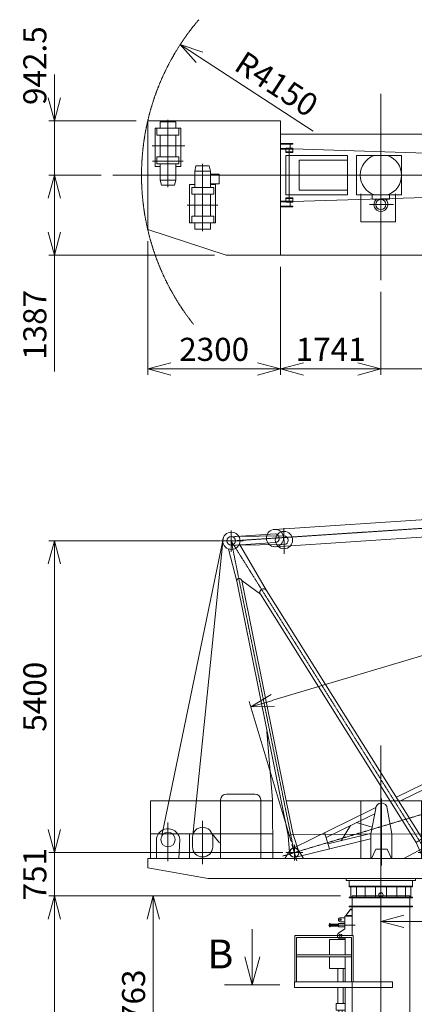
# Model space of a CAD drawing. Units: millimetres. Extents: x -2046 to 33875, y -2895 to 49468.
# Drawn here: x -2046 to 4797, y 29740 to 46800 of the extents above; entities that cross this region are included whole.
import ezdxf

# ---------------------------------------------------------------- set-up
doc = ezdxf.new("R2010")
doc.units = ezdxf.units.MM
doc.linetypes.add('HIDDEN2', pattern=[4.7625, 3.175, -1.5875])
doc.linetypes.add('JIS_08_15', pattern=[17.25, 15, -0.75, 0.75, -0.75])
doc.layers.get('0').update_dxf_attribs({"lineweight": 13})
for name, color, linetype, lineweight in [('0 @ 200', 7, 'Continuous', 13), ('05 寸法', 7, 'Continuous', 13), ('05 寸法 @ 200', 7, 'Continuous', 13), ('10 当社外形線', 3, 'Continuous', 13), ('12 当社中心線', 3, 'JIS_08_15', 13), ('13 当社破線', 3, 'HIDDEN2', 13)]:
    doc.layers.add(name, color=color, linetype=linetype, lineweight=lineweight)
doc.styles.get("Standard").update_dxf_attribs({"font": 'txt.shx', "bigfont": 'extfont2.shx'})
doc.dimstyles.get("Standard").update_dxf_attribs({"dimscale": 0, "dimtxt": 2, "dimasz": 2, "dimexe": 0.5, "dimexo": 1, "dimgap": 0.7, "dimtad": 1, "dimdec": 0, "dimdsep": 46, "dimtxsty": 'Standard', "dimblk": 'OPEN30', "dimcen": 2.5, "dimclrd": 256, "dimclre": 256, "dimclrt": 256, "dimadec": 1, "dimazin": 2, "dimtfac": 1, "dimtdec": 0, "dimtmove": 0, "dimatfit": 3, "dimldrblk": 'OPEN30', "dimfxl": 1, "dimtolj": 1, "dimtzin": 0, "dimlwd": 13, "dimlwe": 13, "dimarcsym": 0})

# ---------------------------------------------------------------- blocks, each defined once
blk = doc.blocks.new('_Open30')
at = {"color": 0, "linetype": 'ByBlock', "lineweight": -2}
for p, q in [((-1, 0.268), (0, 0)), ((0, 0), (-1, -0.268)), ((0, 0), (-1, 0))]:
    blk.add_line(p, q, dxfattribs=at)
blk = doc.blocks.new('*D6')
at = {"layer": '05 寸法', "lineweight": 13}
for p, q in [((1422, 37769), (-1543, 37769)), ((-1443, 37369), (-1443, 32769)), ((2517, 32369), (-1543, 32369))]:
    blk.add_line(p, q, dxfattribs=at)
at = {"layer": '05 寸法', "lineweight": 13, "xscale": 400, "yscale": 400, "zscale": 400}
for p, rotation in [((-1443, 37769), 90), ((-1443, 32369), 270)]:
    blk.add_blockref('_Open30', p, dxfattribs=dict(at, rotation=rotation))
at = {"layer": '05 寸法', "insert": (-1783, 35069), "char_height": 400, "attachment_point": 5, "rotation": 90}
blk.add_mtext('\\A1;5400', dxfattribs=at)
blk = doc.blocks.new('*D7')
at = {"layer": '05 寸法', "lineweight": 13}
for p, q in [((-1443, 32769), (-1443, 33169)), ((2515, 32369), (-1543, 32369)), ((-1443, 32369), (-1443, 31618)), ((3517, 31618), (-1543, 31618)), ((-1443, 31218), (-1443, 30818))]:
    blk.add_line(p, q, dxfattribs=at)
at = {"layer": '05 寸法', "lineweight": 13, "xscale": 400, "yscale": 400, "zscale": 400}
for p, rotation in [((-1443, 32369), 270), ((-1443, 31618), 90)]:
    blk.add_blockref('_Open30', p, dxfattribs=dict(at, rotation=rotation))
at = {"layer": '05 寸法', "insert": (-1783, 31994), "char_height": 400, "attachment_point": 5, "rotation": 90}
blk.add_mtext('\\A1;751', dxfattribs=at)
blk = doc.blocks.new('*D8')
at = {"layer": '05 寸法', "lineweight": 13}
for p, q in [((3517, 31618), (-1543, 31618)), ((-1443, 31218), (-1443, 14378)), ((3467, 13978), (-1543, 13978))]:
    blk.add_line(p, q, dxfattribs=at)
at = {"layer": '05 寸法', "lineweight": 13, "xscale": 400, "yscale": 400, "zscale": 400}
for p, rotation in [((-1443, 31618), 90), ((-1443, 13978), 270)]:
    blk.add_blockref('_Open30', p, dxfattribs=dict(at, rotation=rotation))
at = {"layer": '05 寸法', "insert": (-1783, 22798), "char_height": 400, "attachment_point": 5, "rotation": 90}
blk.add_mtext('\\A1;3@5880=17640', dxfattribs=at)
blk = doc.blocks.new('*D9')
at = {"layer": '05 寸法', "lineweight": 13}
for p, q in [((26217, 33437), (26217, 31076)), ((4217, 31418), (4217, 31076)), ((25817, 31176), (4617, 31176))]:
    blk.add_line(p, q, dxfattribs=at)
at = {"layer": '05 寸法', "lineweight": 13, "xscale": 400, "yscale": 400, "zscale": 400, "rotation": 180}
blk.add_blockref('_Open30', (4217, 31176), dxfattribs=at)
at = {"layer": '05 寸法', "lineweight": 13, "xscale": 400, "yscale": 400, "zscale": 400}
blk.add_blockref('_Open30', (26217, 31176), dxfattribs=at)
at = {"layer": '05 寸法', "insert": (15217, 31516), "char_height": 400, "attachment_point": 5}
blk.add_mtext('\\A1;R=22000', dxfattribs=at)
blk = doc.blocks.new('*D10')
at = {"layer": '05 寸法', "lineweight": 13}
for p, q in [((176, 42963), (176, 40648)), ((2476, 42518), (2476, 40648)), ((2076, 40748), (576, 40748))]:
    blk.add_line(p, q, dxfattribs=at)
at = {"layer": '05 寸法', "lineweight": 13, "xscale": 400, "yscale": 400, "zscale": 400, "rotation": 180}
blk.add_blockref('_Open30', (176, 40748), dxfattribs=at)
at = {"layer": '05 寸法', "lineweight": 13, "xscale": 400, "yscale": 400, "zscale": 400}
blk.add_blockref('_Open30', (2476, 40748), dxfattribs=at)
at = {"layer": '05 寸法', "insert": (1326, 41088), "char_height": 400, "attachment_point": 5}
blk.add_mtext('\\A1;2300', dxfattribs=at)
blk = doc.blocks.new('*D11')
at = {"layer": '05 寸法', "lineweight": 13}
for p, q in [((3517, 31618), (169, 31618)), ((269, 31218), (269, 28256)), ((2652, 27856), (169, 27856))]:
    blk.add_line(p, q, dxfattribs=at)
at = {"layer": '05 寸法', "lineweight": 13, "xscale": 400, "yscale": 400, "zscale": 400}
for p, rotation in [((269, 31618), 90), ((269, 27856), 270)]:
    blk.add_blockref('_Open30', p, dxfattribs=dict(at, rotation=rotation))
at = {"layer": '05 寸法', "insert": (-71, 29737), "char_height": 400, "attachment_point": 5, "rotation": 90}
blk.add_mtext('\\A1;3763', dxfattribs=at)
blk = doc.blocks.new('*D14')
at = {"layer": '05 寸法', "lineweight": 13}
for p, q in [((26130, 39588), (25403, 42015)), ((2345, 35007), (25049, 41804)), ((2659, 32561), (1933, 34988))]:
    blk.add_line(p, q, dxfattribs=at)
at = {"layer": '05 寸法', "lineweight": 13, "xscale": 400, "yscale": 400, "zscale": 400}
for p, rotation in [((25432, 41919), 16.66729065867066), ((1961, 34892), 196.6672906586706)]:
    blk.add_blockref('_Open30', p, dxfattribs=dict(at, rotation=rotation))
at = {"layer": '05 寸法', "insert": (9542, 37516), "char_height": 400, "attachment_point": 5, "rotation": 16.6673}
blk.add_mtext('\\A1;24500', dxfattribs=at)
blk = doc.blocks.new('*D15')
at = {"layer": '05 寸法', "lineweight": 13}
blk.add_line((3040, 44870), (1073, 46149), dxfattribs=at)
at = {"layer": '05 寸法', "lineweight": 13, "xscale": 400, "yscale": 400, "zscale": 400, "rotation": 146.9733865131552}
blk.add_blockref('_Open30', (737, 46367), dxfattribs=at)
at = {"layer": '05 寸法', "insert": (2409, 45685), "char_height": 400, "attachment_point": 5, "rotation": 326.9734}
blk.add_mtext('\\A1;R4150', dxfattribs=at)
blk = doc.blocks.new('*D16')
at = {"layer": '05 寸法', "lineweight": 13}
for p, q in [((-1443, 45448), (-1443, 45848)), ((-24, 45048), (-1543, 45048)), ((-1443, 44105), (-1443, 45048)), ((-631, 44105), (-1543, 44105)), ((-1443, 43705), (-1443, 43305))]:
    blk.add_line(p, q, dxfattribs=at)
at = {"layer": '05 寸法', "lineweight": 13, "xscale": 400, "yscale": 400, "zscale": 400}
for p, rotation in [((-1443, 45048), 270), ((-1443, 44105), 90)]:
    blk.add_blockref('_Open30', p, dxfattribs=dict(at, rotation=rotation))
at = {"layer": '05 寸法', "insert": (-1783, 46003), "char_height": 400, "attachment_point": 5, "rotation": 90}
blk.add_mtext('\\A1;942.5', dxfattribs=at)
blk = doc.blocks.new('*D17')
at = {"layer": '05 寸法', "lineweight": 13}
for p, q in [((-631, 44105), (-1543, 44105)), ((-1443, 43705), (-1443, 43118)), ((1333, 42718), (-1543, 42718)), ((-1443, 42718), (-1443, 40705))]:
    blk.add_line(p, q, dxfattribs=at)
at = {"layer": '05 寸法', "lineweight": 13, "xscale": 400, "yscale": 400, "zscale": 400}
for p, rotation in [((-1443, 44105), 90), ((-1443, 42718), 270)]:
    blk.add_blockref('_Open30', p, dxfattribs=dict(at, rotation=rotation))
at = {"layer": '05 寸法', "insert": (-1783, 41511), "char_height": 400, "attachment_point": 5, "rotation": 90}
blk.add_mtext('\\A1;1387', dxfattribs=at)
blk = doc.blocks.new('*D18')
at = {"layer": '05 寸法', "lineweight": 13}
for p, q in [((2476, 42518), (2476, 40648)), ((4217, 42085), (4217, 40648)), ((2876, 40748), (3817, 40748))]:
    blk.add_line(p, q, dxfattribs=at)
at = {"layer": '05 寸法', "lineweight": 13, "xscale": 400, "yscale": 400, "zscale": 400, "rotation": 180}
blk.add_blockref('_Open30', (2476, 40748), dxfattribs=at)
at = {"layer": '05 寸法', "lineweight": 13, "xscale": 400, "yscale": 400, "zscale": 400}
blk.add_blockref('_Open30', (4217, 40748), dxfattribs=at)
at = {"layer": '05 寸法', "insert": (3346, 41088), "char_height": 400, "attachment_point": 5}
blk.add_mtext('\\A1;1741', dxfattribs=at)
blk = doc.blocks.new('*D19')
at = {"layer": '05 寸法', "lineweight": 13}
for p, q in [((5067, 42518), (5067, 40648)), ((4217, 42085), (4217, 40648)), ((3817, 40748), (3417, 40748)), ((4217, 40748), (5067, 40748)), ((5467, 40748), (7147, 40748))]:
    blk.add_line(p, q, dxfattribs=at)
at = {"layer": '05 寸法', "lineweight": 13, "xscale": 400, "yscale": 400, "zscale": 400}
blk.add_blockref('_Open30', (4217, 40748), dxfattribs=at)
at = {"layer": '05 寸法', "lineweight": 13, "xscale": 400, "yscale": 400, "zscale": 400, "rotation": 180}
blk.add_blockref('_Open30', (5067, 40748), dxfattribs=at)
at = {"layer": '05 寸法', "insert": (6507, 41088), "char_height": 400, "attachment_point": 5}
blk.add_mtext('\\A1;850', dxfattribs=at)
blk = doc.blocks.new('30D-クライミングマスト-SV')
at = {"color": 0}
for p, q in [((-550, 3930), (550, 3930)), ((-550, 3930), (-550, 3918)), ((550, 3930), (550, 3918)), ((-550, 3918), (550, 3918)), ((-520, 3742), (-520, 3918)), ((-500, 3762), (-500, 3586)), ((-421, 3742), (-421, 3918)), ((-275, 3742), (-275, 3918)), ((-96, 3742), (-96, 3918)), ((96, 3742), (96, 3918)), ((277, 3742), (277, 3918)), ((424, 3742), (424, 3918)), ((500, 3762), (500, 3584)), ((517, 3742), (517, 3918)), ((-550, 3742), (-550, 3730)), ((-550, 3742), (550, 3742)), ((-550, 3730), (550, 3730)), ((-550, 3586), (-550, 3575)), ((-550, 3584), (550, 3584)), ((550, 3742), (550, 3730)), ((550, 3584), (550, 3575)), ((-610, 3425), (-535, 3520)), ((-610, 3410), (-610, 3425)), ((-610, 3425), (-500, 3425)), ((-550, 3575), (550, 3575)), ((-535, 3532), (-500, 3532)), ((-535, 3532), (-535, 3520)), ((-535, 3520), (-500, 3520)), ((-500, 3573), (-500, 3075)), ((500, 3575), (500, 900)), ((-890, 3283), (-890, 3228)), ((-881, 3283), (-890, 3283)), ((-881, 3283), (-881, 3228)), ((-880, 3272), (-735, 3272)), ((-735, 3283), (-735, 3228)), ((-625, 3283), (-735, 3283)), ((-700, 3385), (-625, 3385)), ((-700, 3315), (-625, 3315)), ((-625, 3410), (-500, 3410)), ((-625, 3410), (-625, 3195)), ((-1493, 3075), (-478, 3075)), ((-1493, 2276), (-1493, 3075)), ((-881, 3228), (-890, 3228)), ((-881, 3228), (-890, 3228)), ((-880, 3238), (-735, 3238)), ((-625, 3228), (-735, 3228)), ((-625, 3228), (-735, 3228)), ((-625, 3195), (-732, 3120)), ((-478, 3075), (-478, 2276)), ((-1463, 3045), (-508, 3045)), ((-1463, 2279), (-1463, 3045)), ((-890, 3010), (-620, 3010)), ((-890, 3010), (-890, 2740)), ((-700, 3020), (-620, 3020)), ((-620, 3045), (-620, 2740)), ((-508, 3045), (-508, 2276)), ((-1463, 2740), (-509, 2740)), ((-1463, 2710), (-509, 2710)), ((-890, 2710), (-890, 2505)), ((-620, 2710), (-620, 2275)), ((-890, 2505), (-620, 2505)), ((-748, 2505), (-748, 2275)), ((-653, 2505), (-653, 2275)), ((-1500, 2275), (200, 2275)), ((-1500, 2275), (-1500, 2175)), ((-500, 2272), (-500, 900)), ((200, 2275), (200, 2175)), ((-1500, 2175), (200, 2175)), ((-748, 2175), (-748, 1899)), ((-653, 2175), (-653, 1899)), ((-620, 2175), (-620, 1644)), ((-775, 1899), (-775, 1784)), ((-775, 1899), (-620, 1899)), ((-775, 1784), (-620, 1784)), ((-748, 1719), (-748, 1617)), ((-748, 1719), (-653, 1719)), ((-730, 1784), (-730, 1739)), ((-730, 1739), (-670, 1739)), ((-725, 1739), (-725, 1719)), ((-675, 1739), (-675, 1719)), ((-670, 1784), (-670, 1739)), ((-653, 1719), (-653, 1645)), ((-625, 1439), (-738, 1550)), ((-700, 1644), (-500, 1644)), ((-625, 1439), (-625, 1224)), ((-890, 1333), (-890, 1278)), ((-881, 1333), (-890, 1333)), ((-881, 1278), (-890, 1278)), ((-881, 1333), (-881, 1278)), ((-880, 1323), (-735, 1323)), ((-880, 1288), (-735, 1288)), ((-735, 1333), (-735, 1278)), ((-625, 1333), (-735, 1333)), ((-625, 1278), (-735, 1278)), ((-585, 1184), (-625, 1224)), ((-545, 1184), (-500, 1224)), ((-585, 1184), (-545, 1184)), ((-1365, 900), (515, 900)), ((-1365, 900), (-1365, 0)), ((-1335, 870), (485, 870)), ((-1335, 870), (-1335, 100)), ((-500, 870), (-500, 650)), ((-440, 870), (-440, 100)), ((-410, 870), (-410, 100)), ((485, 870), (485, 100)), ((515, 900), (515, 0)), ((-1335, 650), (-440, 650)), ((-1335, 620), (-440, 620)), ((-500, 620), (-500, 385)), ((-410, 515), (481, 515)), ((-1335, 385), (-441, 385)), ((-1335, 355), (-445, 355)), ((-500, 355), (-500, 100)), ((-411, 485), (481, 485)), ((-1365, 100), (512, 100)), ((-1365, 0), (515, 0)), ((-500, 0), (500, 0)), ((-500, 0), (500, 0)), ((-500, 0), (500, 0))]:
    blk.add_line(p, q, dxfattribs=at)
for centre, radius in [((0, 3780), 37.5), ((-700, 3350), 12.5), ((-700, 3075), 27.5), ((-700, 1589), 27.5), ((-565, 1604), 35), ((-565, 1604), 20), ((-565, 1224), 35), ((-565, 1224), 20)]:
    blk.add_circle(centre, radius, dxfattribs=at)
for centre, radius, start, end in [((-700, 3350), 35, 90, 270), ((-700, 3075), 55, 125.123, 270), ((-700, 1589), 55, 84.8298, 225.6726)]:
    blk.add_arc(centre, radius, start, end, dxfattribs=at)
at = {"layer": '12 当社中心線', "ltscale": 0.5}
blk.add_line((0, -23), (0, 3951), dxfattribs=at)
at = {"layer": '12 当社中心線'}
for p, q in [((-445, 3255), (-910, 3255)), ((-910, 1305), (-445, 1305))]:
    blk.add_line(p, q, dxfattribs=at)
at = {"layer": '13 当社破線', "ltscale": 0.5}
blk.add_line((-500, 3762), (500, 3762), dxfattribs=at)
blk = doc.blocks.new('30D-旋回+Aフレーム-SV')
at = {"layer": '10 当社外形線'}
for p, q in [((-3795, 878), (-2741, 5988)), ((-3263, 880), (-2734, 6028)), ((-2531, 6058), (-1681, 6072)), ((-2640, 5842), (-2497, 5284)), ((-1678, 5922), (-2522, 5909)), ((-1982, 5124), (-2453, 5925)), ((-2413, 5300), (-2088, 5058)), ((-1641, 1483), (-2413, 5300)), ((-2497, 5284), (-1727, 1483)), ((718, 827), (-1982, 5124)), ((-2088, 5058), (612, 760)), ((-1977, 2682), (-1878, 1496)), ((-2679, 1598), (-2183, 1598)), ((-1878, 1483), (-3992, 1483)), ((-3992, 1483), (-3992, 483)), ((-2779, 483), (-2779, 1498)), ((-2083, 1498), (-2083, 483)), ((-1878, 1496), (-1873, 483)), ((-1608, 881), (-1727, 1483)), ((800, 1483), (-1641, 1483)), ((-1641, 1483), (-1522, 898)), ((-349, 1483), (-349, 483)), ((705, 1483), (705, 483)), ((800, 467), (800, 1483)), ((-90, 1345), (-173, 908)), ((192, 908), (109, 1345)), ((-3992, 908), (-1875, 908)), ((-3320, 483), (-3320, 908)), ((-2799, 754), (-2927, 908)), ((-1605, 881), (-1522, 898)), ((-1605, 881), (-1582, 583)), ((-1522, 898), (800, 908)), ((-1423, 599), (-1522, 898)), ((-173, 908), (-173, 483)), ((192, 483), (192, 908)), ((-3889, 835), (-3889, 483)), ((-3486, 809), (-3501, 483)), ((-3266, 848), (-3266, 682)), ((-2916, 682), (-2916, 848)), ((612, 760), (718, 827)), ((613, 758), (703, 548)), ((718, 827), (872, 656)), ((-1571, 623), (-1664, 483)), ((-1434, 632), (-1344, 483)), ((-90, 643), (-165, 483)), ((109, 643), (-90, 643)), ((184, 483), (109, 643)), ((732, 659), (396, 483)), ((879, 516), (800, 338)), ((-4041, 483), (-4041, 317)), ((800, 483), (-4041, 483)), ((800, 133), (800, 467)), ((-4041, 317), (-2995, 133)), ((-2995, 133), (800, 133)), ((-600, 133), (-600, 100)), ((-600, 100), (600, 100)), ((-550, 100), (-550, 0)), ((-550, 0), (550, 0)), ((-550, 0), (-550, -12)), ((550, 100), (550, 0)), ((550, 0), (550, -12)), ((600, 133), (600, 100)), ((-550, -12), (550, -12))]:
    blk.add_line(p, q, dxfattribs=at)
for centre, radius in [((-1680, 5997), 150), ((-2591, 5985), 150), ((-2595, 5984), 75.4), ((-3691, 809), 125), ((800, 582), 103), ((-1502, 583), 80)]:
    blk.add_circle(centre, radius, dxfattribs=at)
for centre, radius, start, end in [((-1680, 5997), 75, 270.9436, 90.9436), ((-2455, 5292), 42.5, 11.4441, 191.4441), ((-2035, 5091), 62.5, 32.1383, 212.1383), ((-2679, 1498), 100, 90, 180), ((-2183, 1498), 100, 0, 90), ((9, 1345), 99.4, 0, 180), ((-3690, 792), 204, 4.649, 168.1113), ((-3091, 848), 175, 0, 180), ((-3091, 682), 175, 180, 0)]:
    blk.add_arc(centre, radius, start, end, dxfattribs=at)
at = {"layer": '12 当社中心線'}
for p, q in [((-2595, 6162), (-2595, 5792)), ((-2781, 5984), (-2380, 5984)), ((797, 583), (-2596, 5983)), ((-2595, 5982), (-1500, 583)), ((9, 1521), (9, 362)), ((-3691, 1107), (-3691, 434)), ((-3091, 1135), (-3091, 384)), ((-1534, 711), (-1466, 456)), ((-1500, 716), (-1500, 451)), ((-1647, 583), (-1353, 583)), ((644, 583), (958, 583)), ((0, 96), (0, 197))]:
    blk.add_line(p, q, dxfattribs=at)
at = {"layer": '12 当社中心線', "ltscale": 0.25}
blk.add_line((-1683, 6202), (-1676, 5760), dxfattribs=at)
at = {"layer": '12 当社中心線', "ltscale": 0.5}
blk.add_line((0, -24), (0, 2087), dxfattribs=at)
blk = doc.blocks.new('VCT-30D-ジブSV')
at = {"layer": '10 当社外形線', "color": 0}
for p, q in [((2798, 1463), (1769, 958)), ((2824, 1376), (1854, 900)), ((1295, 725), (-23, 78)), ((1412, 782), (1295, 725)), ((1298, 627), (550, 260)), ((1350, 443), (1079, 520)), ((1394, 674), (1295, 626)), ((523, 350), (609, 64)), ((972, 467), (809, 204)), ((1295, 230), (23, -77)), ((1295, 322), (583, 150)), ((1328, 330), (1295, 322)), ((1327, 238), (1295, 230))]:
    blk.add_line(p, q, dxfattribs=at)
at = {"layer": '10 当社外形線', "color": 0, "linetype": 'JIS_08_15', "lineweight": 13}
blk.add_line((42, -141), (-42, 141), dxfattribs=at)
at = {"layer": '10 当社外形線', "color": 0}
blk.add_circle((0, 0), 80, dxfattribs=at)
at = {"layer": '12 当社中心線', "color": 0, "linetype": 'JIS_08_15', "lineweight": 13}
for p, q in [((-206, -62), (23471, 7027)), ((-147, 0), (147, 0)), ((0, 128), (0, -137))]:
    blk.add_line(p, q, dxfattribs=at)
blk = doc.blocks.new('VCT-30L-TV')
at = {"layer": '10 当社外形線'}
for p, q in [((-1741, 942), (-4041, 942)), ((-4041, 942), (-4041, -943)), ((-3556, 926), (-3826, 926)), ((-3826, 926), (-3826, 816)), ((-3556, 816), (-3556, 926)), ((-1741, 713), (-1741, 942)), ((-3466, 816), (-3916, 816)), ((-3916, 816), (-3916, 149)), ((-3883, 816), (-3883, 696)), ((-3505, 696), (-3883, 696)), ((-3826, 696), (-3826, 319)), ((-3556, 319), (-3556, 696)), ((-3505, 696), (-3505, 816)), ((-3466, 149), (-3466, 816)), ((-1741, 713), (850, 713)), ((-1741, -1387), (-1741, 713)), ((-1526, 549), (-1741, 549)), ((-1526, 537), (-1741, 537)), ((-1575, 549), (-1575, 449)), ((-1526, 549), (-1526, 537)), ((-1526, 461), (-1741, 461)), ((-1526, 449), (-1741, 449)), ((-1649, 470), (-1526, 470)), ((-1649, 470), (-1649, 391)), ((-1649, 457), (-1526, 457)), ((-1649, 404), (-1526, 404)), ((-1649, 391), (-1526, 391)), ((-1588, 470), (-1588, -469)), ((-1526, 470), (-1526, 391)), ((-1526, 461), (-1526, 449)), ((-1526, 457), (1246, 367)), ((-3883, 319), (-3883, 199)), ((-3883, 319), (-3505, 319)), ((-3883, 199), (-3505, 199)), ((-3826, 149), (-3826, 199)), ((-3556, 199), (-3556, -83)), ((-3505, 199), (-3505, 319)), ((-577, 340), (-1650, 340)), ((-1650, 340), (-1650, -340)), ((-577, 260), (-1415, 260)), ((-1415, 260), (-1415, -260)), ((-577, -340), (-577, 340)), ((359, 340), (-425, 340)), ((-425, 340), (-425, -340)), ((359, -340), (359, 340)), ((-3916, 149), (-3826, 149)), ((-3826, -83), (-3826, 149)), ((-3556, 149), (-3466, 149)), ((-3226, 72), (-3206, 163)), ((-3226, -211), (-3226, 72)), ((-3226, 72), (-2956, 72)), ((-3206, 163), (-2976, 163)), ((-2976, 163), (-2956, 72)), ((-2956, 72), (-2956, -160)), ((-2802, 17), (-2956, 17)), ((-2802, -147), (-2802, 17)), ((-3806, -174), (-3826, -83)), ((-3556, -83), (-3826, -83)), ((-3556, -83), (-3576, -174)), ((-3226, -160), (-3316, -160)), ((-3316, -160), (-3316, -827)), ((-2956, -147), (-2802, -147)), ((-2866, -160), (-2956, -160)), ((-2956, -160), (-2956, -211)), ((-2866, -827), (-2866, -160)), ((-3576, -174), (-3806, -174)), ((-2899, -211), (-3277, -211)), ((-3277, -211), (-3277, -331)), ((-2899, -331), (-3277, -331)), ((-3226, -331), (-3226, -707)), ((-2956, -707), (-2956, -331)), ((-2899, -331), (-2899, -211)), ((-1650, -340), (-577, -340)), ((-1415, -260), (-577, -260)), ((-425, -340), (359, -340)), ((-348, -325), (-348, -807)), ((-150, -340), (-150, -417)), ((150, -417), (150, -340)), ((256, -807), (256, -325)), ((-1526, -449), (-1741, -449)), ((-1526, -461), (-1741, -461)), ((-1649, -391), (-1526, -391)), ((-1649, -391), (-1649, -469)), ((-1649, -403), (-1526, -403)), ((-1649, -457), (-1526, -457)), ((-1649, -469), (-1526, -469)), ((-1575, -549), (-1575, -449)), ((-1526, -457), (1246, -374)), ((-1526, -391), (-1526, -469)), ((-1526, -461), (-1526, -449)), ((-150, -417), (150, -417)), ((-1526, -537), (-1741, -537)), ((-1526, -549), (-1741, -549)), ((-1526, -549), (-1526, -537)), ((-3316, -827), (-2866, -827)), ((-3277, -707), (-3277, -827)), ((-3277, -707), (-2899, -707)), ((-3226, -827), (-3226, -937)), ((-2956, -937), (-2956, -827)), ((-2899, -827), (-2899, -707)), ((-348, -807), (256, -807)), ((-4041, -943), (-2684, -1387)), ((-3226, -937), (-2956, -937)), ((-2684, -1387), (-1741, -1387)), ((850, -1387), (-1741, -1387))]:
    blk.add_line(p, q, dxfattribs=at)
blk.add_circle((0, -507), 88.4, dxfattribs=at)
for centre, radius, start, end in [((0, 0), 359, 108.8514, 251.1486), ((0, 0), 359, 288.8514, 71.1486), ((0, -507), 121, 134.0608, 44.5692)]:
    blk.add_arc(centre, radius, start, end, dxfattribs=at)
at = {"layer": '12 当社中心線'}
for p, q in [((0, 1412), (0, -1820)), ((-3691, -207), (-3691, 960)), ((-3967, 508), (-3400, 508)), ((-3960, 244), (-3425, 244)), ((-3091, 196), (-3091, -971)), ((21971, 0), (-4647, 0)), ((-199, -507), (216, -507)), ((-3360, -519), (-2825, -519))]:
    blk.add_line(p, q, dxfattribs=at)
blk.add_arc((0, 0), 4150, 139.5127, 218.506, dxfattribs=at)
blk = doc.blocks.new('矢視-下')
for p, q in [((0, 0), (0, 6.4)), ((-0.86, 3.2), (0, 0)), ((0.86, 3.2), (0, 0)), ((-3.2, 0), (3.2, 0))]:
    blk.add_line(p, q)

msp = doc.modelspace()

# ---------------------------------------------------------------- linework, layer by layer
at = {"layer": '10 当社外形線'}
for p, q in [((2370.96, 37968.4), (26177.08, 39545.29)), ((2387.9, 37667.52), (17694.02, 38682.3)), ((2382.21, 37892.34), (1623.41, 37842.44)), ((1620.92, 37691.66), (2384.43, 37742.44)), ((3666.71, 31785.53), (4766.71, 31785.53)), ((3666.71, 31773.53), (4766.71, 31773.53))]:
    msp.add_line(p, q, dxfattribs=at)
msp.add_circle((2380.97, 37817.35), 150, dxfattribs=at)
msp.add_arc((2380.97, 37817.35), 75, 272.647736, 89.053647, dxfattribs=at)
at = {"layer": '12 当社中心線'}
for p, q in [((1622.17, 37767.05), (26187.45, 39395.71)), ((4216.71, 12861.62), (4216.71, 34225.86))]:
    msp.add_line(p, q, dxfattribs=at)

# ---------------------------------------------------------------- block references
at = {"xscale": 150, "yscale": 150, "zscale": 150}
msp.add_blockref('矢視-下', (1986.7, 30080.54), dxfattribs=at)
at = {"layer": '10 当社外形線'}
for name, p in [('VCT-30L-TV', (4216.71, 44105.04)), ('VCT-30D-ジブSV', (2716.71, 32369.03)), ('30D-旋回+Aフレーム-SV', (4216.71, 31785.53)), ('30D-クライミングマスト-SV', (4216.71, 27855.53))]:
    msp.add_blockref(name, p, dxfattribs=at)

# ---------------------------------------------------------------- texts
at = {"layer": '0 @ 200', "insert": (1210.97, 30862.61), "char_height": 500, "attachment_point": 1}
msp.add_mtext_dynamic_manual_height_columns('B', width=1075.805, gutter_width=2500, heights=[0], dxfattribs=at)

# ---------------------------------------------------------------- dimensions: what is measured, and where the dimension line sits
at = {"layer": '05 寸法 @ 200'}
for base, p1, p2, angle, override, picture, middle, dimtype in [((-1443.16, 45047.54), (-430.64, 44105.04), (175.71, 45047.54), 90, {"dimscale": 200, "dimdec": 1, "dimtix": 0, "dimtofl": 1, "dimtmove": 2, "dimatfit": 3}, '*D16', (-1783.16, 46002.55), 128), ((25432.04, 41918.87), (2716.71, 32369.03), (26187.37, 39395.96), 16.667291, {"dimscale": 200, "dimtix": 0, "dimtofl": 1, "dimtmove": 0, "dimatfit": 3}, '*D14', (9639.19, 37190.61), 129), ((-1443.16, 31618.03), (2714.92, 32369.03), (3716.7, 31618.03), 90, {"dimscale": 200, "dimtix": 0, "dimtofl": 1, "dimtmove": 0, "dimatfit": 3}, '*D7', (-1443.16, 31993.53), 128)]:
    dim = msp.add_linear_dim(base=base, p1=p1, p2=p2, angle=angle, dimstyle='Standard', override=override, dxfattribs=at)
    dim.commit()
    dim.dimension.update_dxf_attribs({"geometry": picture, "text_midpoint": middle, "dimtype": dimtype})
dim = msp.add_radius_dim(center=(4216.71, 44105.04), mpoint=(737.27, 46366.91), dimstyle='Standard', override={"dimscale": 200, "dimtix": 0, "dimtofl": 1, "dimtmove": 0, "dimatfit": 3}, dxfattribs=at)
dim.commit()
dim.dimension.update_dxf_attribs({"geometry": '*D15', "text_midpoint": (2224.07, 45400.39), "dimtype": 132})
for base, p1, p2, picture, middle in [((-1443.16, 42718.04), (-430.64, 44105.04), (1533.21, 42718.04), '*D17', (-1783.16, 41511.37)), ((-1443.16, 32369.03), (1622.17, 37769.05), (2716.71, 32369.03), '*D6', (-1783.16, 35069.04)), ((269.40201827, 27855.5296961), (3716.69819847, 31618.0296961), (2851.70969847, 27855.5296961), '*D11', (-70.59798173, 29736.7796961))]:
    dim = msp.add_linear_dim(base=base, p1=p1, p2=p2, angle=90, dimstyle='Standard', override={"dimscale": 200, "dimtix": 0, "dimtofl": 1, "dimtmove": 0, "dimatfit": 3}, dxfattribs=at)
    dim.commit()
    dim.dimension.update_dxf_attribs({"geometry": picture, "text_midpoint": middle})
for base, p1, p2, picture, middle in [((175.71, 40748.5), (2475.71, 42718.04), (175.71, 43162.54), '*D10', (1325.71, 41088.5)), ((4216.71, 40748.5), (2475.71, 42718.04), (4216.71, 42285.18), '*D18', (3346.21, 41088.5)), ((5066.71, 40748.5), (4216.71, 42285.18), (5066.71, 42718.04), '*D19', (6506.71, 41088.5))]:
    dim = msp.add_linear_dim(base=base, p1=p1, p2=p2, dimstyle='Standard', override={"dimscale": 200, "dimtix": 0, "dimtofl": 1, "dimtmove": 0, "dimatfit": 3}, dxfattribs=at)
    dim.commit()
    dim.dimension.update_dxf_attribs({"geometry": picture, "text_midpoint": middle})
dim = msp.add_linear_dim(base=(4216.71, 31176.41), p1=(26216.71, 33636.64), p2=(4216.71, 31618.03), text='R=<>', dimstyle='Standard', override={"dimscale": 200, "dimtix": 0, "dimtofl": 1, "dimtmove": 0, "dimatfit": 3}, dxfattribs=at)
dim.commit()
dim.dimension.update_dxf_attribs({"geometry": '*D9', "text_midpoint": (15216.71, 31516.41)})
dim = msp.add_linear_dim(base=(-1443.16, 13978.02), p1=(3716.7, 31618.03), p2=(3666.71, 13978.02), angle=90, text='3@5880=<>', dimstyle='Standard', override={"dimscale": 200, "dimtix": 0, "dimtofl": 1, "dimtmove": 0, "dimatfit": 3}, dxfattribs=at)
dim.commit()
dim.dimension.update_dxf_attribs({"geometry": '*D8', "text_midpoint": (-1783.16, 22798.03)})

doc.saveas('drawing.dxf')
